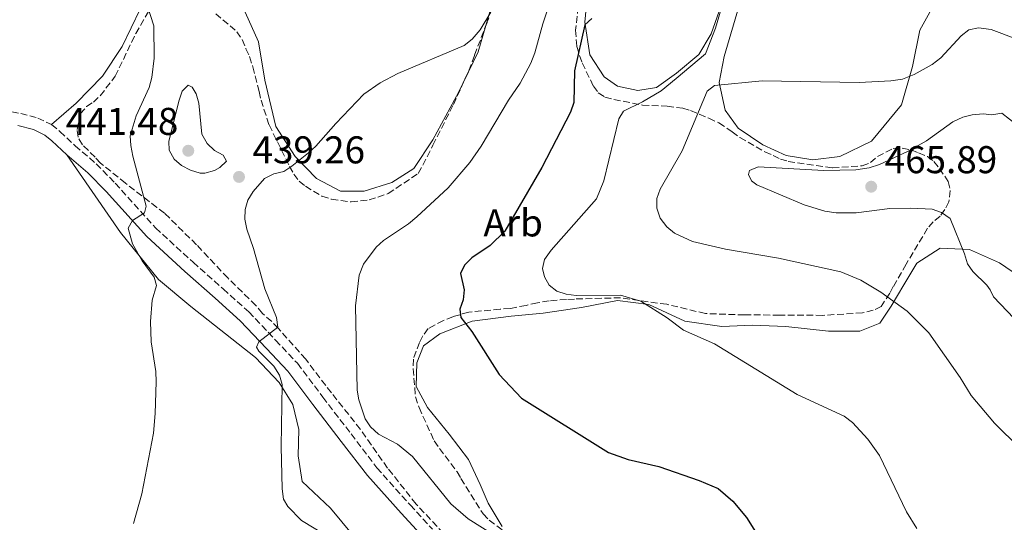
# Model space of a CAD drawing. Units: metres. Extents: x 583767 to 587214, y 4712744 to 4715099.
# Drawn here: x 585474 to 585729, y 4713841 to 4713971 of the extents above; entities that cross this region are included whole.
import ezdxf
from ezdxf.enums import TextEntityAlignment as Align

# ---------------------------------------------------------------- set-up
doc = ezdxf.new("R2010")
doc.units = ezdxf.units.M
doc.header["$MEASUREMENT"] = 0
doc.linetypes.add('DGN Style 3', pattern=[2.435890702152634, 1.739921930109024, -0.6959687720436097])
for name, color, linetype, lineweight in [('Camino', 7, 'DGN Style 3', 0), ('Cota de punto acotado terreno', 7, 'Continuous', 0), ('Curva de nivel directora', 30, 'Continuous', 30), ('Curva de nivel intermedia', 30, 'Continuous', 0), ('Etiqueta de zona arbolada', 92, 'Continuous', 0), ('Línea de cambio de uso (parcela vista)', 92, 'Continuous', 0), ('Margen derecho', 7, 'Continuous', 0), ('Punto acotado terreno (símbolo)', 7, 'Continuous', 0), ('Zona arbolada', 92, 'DGN Style 3', 0)]:
    doc.layers.add(name, color=color, linetype=linetype, lineweight=lineweight)
doc.styles.add('Style-Arial', font='arial.ttf')

# ---------------------------------------------------------------- blocks, each defined once
blk = doc.blocks.new('5PATER')
at = {"layer": 'Punto acotado terreno (símbolo)', "linetype": 'Continuous', "lineweight": 0}
h = blk.add_hatch(color=51, dxfattribs=at)
edge = h.paths.add_edge_path()
edge.add_ellipse((0, 0), major_axis=(-0.1095731443231308, -0.1110710700762829), ratio=0.9994222409660317, start_angle=0, end_angle=360)

msp = doc.modelspace()

# ---------------------------------------------------------------- linework, layer by layer
at = {"layer": 'Camino', "color": 7, "linetype": 'DGN Style 3', "lineweight": 0}
for points in [[(585449.2600000006, 4713951.210000001, 429.6600000000035), (585462.6099999992, 4713948.76, 430.320000000007), (585474.44, 4713946.439999999, 430.8999999999942), (585478.8900000001, 4713945.260000002, 431.0599999999976), (585482.4499999986, 4713943.550000002, 431.8099999999977)], [(585482.4499999986, 4713943.550000002, 431.8099999999977), (585484.5899999999, 4713941.77, 432.2200000000013), (585488.5500000007, 4713938.090000001, 432.9600000000065), (585494.0100000012, 4713933.400000001, 433.949999999997), (585498.9200000018, 4713928.390000001, 434.4499999999971), (585509.3700000013, 4713916.840000001, 436.5899999999965), (585519.100000001, 4713907.930000001, 437.8300000000018), (585526.9100000008, 4713901.010000002, 438.8999999999942), (585533.5499999992, 4713895.100000001, 439.9700000000012), (585540.4800000006, 4713887.760000002, 441.0500000000029), (585546.14, 4713881.76, 441.8699999999955), (585552.7199999982, 4713873.010000002, 443.1900000000023), (585560.0399999984, 4713863.490000002, 443.600000000006), (585566.7300000006, 4713854.740000002, 443.9299999999932), (585575.3599999984, 4713845.08, 444.1799999999931), (585581.1099999994, 4713838.86, 444.2599999999947)]]:
    msp.add_polyline3d(points, dxfattribs=at)
at = {"layer": 'Curva de nivel directora', "color": 30, "linetype": 'Continuous', "lineweight": 30, "elevation": 450, "flags": 128}
msp.add_lwpolyline([(585622.4400000002, 4713971.02), (585620.5699999994, 4713969.350000001), (585617.9599999987, 4713957.51), (585617.7300000007, 4713949.26), (585616.8999999992, 4713946.79), (585609.4699999995, 4713932.490000002), (585599.9099999996, 4713915.940000001), (585596.0800000007, 4713912.29), (585591.3399999999, 4713909.04), (585589.4099999988, 4713907.16), (585588.4299999997, 4713904.970000003), (585589.3399999995, 4713900.75), (585589.089999999, 4713898.160000003), (585588.1999999996, 4713895.740000002), (585588.4499999998, 4713893.61), (585591.3499999989, 4713889.960000001), (585598.4099999998, 4713878.87), (585604.1599999986, 4713872.77), (585626.7599999986, 4713858.630000004), (585631.8300000002, 4713856.890000002), (585639.7699999996, 4713855.029999999), (585650.2699999983, 4713851.460000002), (585655.1499999998, 4713849.330000003), (585658.9999999988, 4713846.110000002), (585662.4900000002, 4713841.859999999), (585665.2500000006, 4713837.430000001)], dxfattribs=at)
at = {"layer": 'Curva de nivel intermedia', "color": 30, "linetype": 'Continuous', "lineweight": 0, "flags": 128}
for points, elevation in [([(585503.6600000004, 4713840.289999999), (585505.8100000006, 4713847.970000001), (585508.8700000006, 4713863.710000001), (585509.32, 4713868.779999998), (585509.5099999999, 4713876.960000001), (585509.4200000005, 4713879.659999998), (585508.2699999993, 4713887.359999999), (585508.0800000017, 4713892.619999998), (585508.4700000006, 4713898.109999998), (585509.6200000016, 4713901.91), (585509.0600000006, 4713904.039999999), (585505.9400000003, 4713908.26), (585503.380000001, 4713912.659999999), (585502.25, 4713916.789999999), (585503.4100000003, 4713918.75), (585506.4800000013, 4713920.739999999), (585506.9200000016, 4713922.42), (585503.5100000007, 4713935.390000001), (585502.9400000006, 4713938.149999999), (585502.8300000012, 4713940.65), (585504.3500000011, 4713945.859999998), (585507.7199999995, 4713953.189999999), (585508.3900000001, 4713955.779999998), (585508.9900000015, 4713960.749999999), (585508.9000000019, 4713969.150000001), (585505.7200000013, 4713979.17)], 435.0000000000001), ([(585597.1100000012, 4713837.3), (585590.3899999999, 4713841.459999999), (585585.9300000007, 4713845.34), (585575.9800000021, 4713857.62), (585572.0599999992, 4713860.859999998), (585567.1600000019, 4713863.409999999), (585565.0600000009, 4713865.329999999), (585563.6799999995, 4713867.41), (585562.0900000003, 4713872.31), (585561.65, 4713874.849999999), (585561.2000000007, 4713896.609999998), (585562.1700000007, 4713904.619999999), (585563.2500000005, 4713907.46), (585566.5100000015, 4713911.800000001), (585568.4100000014, 4713913.54), (585574.9000000001, 4713917.829999999), (585577.1100000007, 4713919.720000001), (585585.1700000007, 4713927.199999999), (585590.8200000013, 4713933.75), (585593.7800000008, 4713937.970000001), (585600.8400000016, 4713949.850000001), (585603.8400000012, 4713954.289999999), (585606.6100000007, 4713959.449999998), (585607.6700000003, 4713962.099999999), (585609.730000001, 4713969.619999998), (585612.3799999997, 4713977.640000001)], 445), ([(585629.3800000005, 4713945.09), (585630.6299999999, 4713947.009999999), (585635.5899999997, 4713949.42), (585640.4000000021, 4713952.329999999), (585644.2700000012, 4713955.51), (585651.8600000018, 4713961.84), (585654.4700000003, 4713968.529999999), (585656.8100000005, 4713976.55)], 455), ([(585542.1900000006, 4713876.270000001), (585541.5300000011, 4713878.689999999), (585540.0100000012, 4713881.039999999), (585536.1500000011, 4713884.909999999), (585535.5499999998, 4713885.899999999), (585536.1300000009, 4713887.359999999), (585541.0999999997, 4713891.13), (585540.74, 4713893.630000001), (585537.6799999999, 4713901.069999999), (585534.7699999998, 4713911.460000001), (585533.0100000006, 4713916.499999999), (585532.53, 4713919.039999999), (585532.5700000003, 4713921.609999998), (585533.3100000002, 4713924), (585534.6500000012, 4713926.249999999), (585537.6100000006, 4713929.640000001), (585540.0100000012, 4713930.8), (585542.5999999995, 4713931.460000001), (585544.7200000007, 4713932.8), (585549.0200000012, 4713936.289999999), (585550.8899999998, 4713937.949999998), (585556.0599999998, 4713943.819999999), (585563.3900000012, 4713951.439999999), (585567.570000001, 4713954.41), (585572.1500000008, 4713956.789999999), (585589.3900000008, 4713964.01), (585591.4600000005, 4713965.669999998), (585593.5300000004, 4713968.119999998), (585596.2500000006, 4713972.699999998)], 440), ([(585733.3400000009, 4713859.819999999), (585726.7400000005, 4713866.289999999), (585720.7200000011, 4713873.460000001), (585717.8400000001, 4713878.09), (585709.7300000007, 4713889.640000001), (585704.0900000014, 4713895.260000001), (585697.2899999997, 4713900.199999998), (585692.1399999999, 4713903.279999998), (585686.9400000008, 4713905.41), (585670.8300000018, 4713908.939999999), (585657.0800000011, 4713911.269999999), (585648.5100000014, 4713913.289999999), (585643.850000001, 4713915.46), (585641.8500000006, 4713917.119999998), (585640.0900000014, 4713919.3), (585639.2399999998, 4713921.92), (585639.3000000002, 4713924.420000001), (585640.1000000003, 4713926.84), (585645.8200000002, 4713936.800000001), (585652.3100000012, 4713952.199999999), (585654.1999999998, 4713953.699999999), (585666.5899999995, 4713954.91), (585691.6799999994, 4713954.439999999), (585699.9400000006, 4713954.850000001), (585702.9100000013, 4713955.310000001), (585705.9700000011, 4713956.490000002), (585710.6100000015, 4713959.130000001), (585712.8300000009, 4713960.829999999), (585718.1399999994, 4713966.520000001), (585720.0700000006, 4713968.099999998), (585722.5700000018, 4713968.65), (585725.9, 4713968.21), (585732.570000002, 4713965.689999999)], 460.0000000000001), ([(585522.1699999999, 4713930.970000001), (585520.9200000005, 4713931.01), (585518.4599999996, 4713931.759999999), (585516.0800000014, 4713932.970000001), (585514.2000000017, 4713934.590000001), (585512.9499999998, 4713936.98), (585512.7900000013, 4713939.199999999), (585515.4199999997, 4713949.640000001), (585516.3000000004, 4713952.189999999), (585517.8300000015, 4713953.789999999), (585518.8300000007, 4713953.259999999), (585519.9000000014, 4713951.539999997), (585520.620000001, 4713949.15), (585521.41, 4713941.06), (585522.7500000012, 4713938.67), (585524.6300000009, 4713936.819999999), (585526.8700000006, 4713935.619999999), (585527.7500000012, 4713934.13), (585526.0500000003, 4713932.449999999), (585524.6399999999, 4713931.689999999), (585522.1699999999, 4713930.970000001)], 440), ([(585737.1200000006, 4713887.859999999), (585726.47, 4713898.970000001), (585725.6100000017, 4713900.789999999), (585724.8000000003, 4713901.99), (585721.1200000012, 4713905.509999999), (585719.730000001, 4713907.55), (585718.9800000021, 4713910.09), (585715.2500000016, 4713919.230000001), (585713.0499999999, 4713920.84), (585710.5900000012, 4713921.640000001), (585705.0400000013, 4713921.949999998), (585699.6800000013, 4713921.800000001), (585690.9200000018, 4713920.699999999), (585685.7000000003, 4713920.75), (585682.7800000012, 4713921.180000001), (585677.4800000016, 4713922.769999999), (585665.1800000013, 4713927.999999999), (585663.8, 4713928.989999999), (585663.0600000002, 4713930.609999999), (585663.3200000017, 4713931.709999999), (585665.4900000021, 4713932.640000001), (585682.5000000017, 4713931.720000001), (585690.8600000013, 4713931.890000001), (585694.27, 4713932.390000002), (585696.9900000002, 4713933.259999998), (585704.4300000012, 4713936.649999999), (585709.1800000009, 4713939.369999999), (585715.9199999999, 4713944.249999999), (585718.5500000007, 4713945.489999999), (585720.9800000003, 4713946.100000001), (585723.79, 4713946.31), (585726.0800000011, 4713946.06), (585728.6200000002, 4713946.550000001), (585734.6399999995, 4713941.899999999)], 465.0000000000001), ([(585706.6200000015, 4713838.989999999), (585703.9200000014, 4713843.319999999), (585696.9900000002, 4713857.899999999), (585693.9200000013, 4713862.130000001), (585689.9500000017, 4713866.470000002), (585687.8300000004, 4713868.039999999), (585675.6300000009, 4713873.669999998), (585654.2300000011, 4713886.809999999), (585646.1800000002, 4713890.339999998), (585641.9800000001, 4713893.51), (585635.1200000005, 4713897.890000002), (585629.8400000009, 4713899.38), (585618.4100000003, 4713899.279999999), (585615.7600000014, 4713899.640000002), (585613.380000001, 4713900.399999999), (585611.3400000003, 4713901.99), (585610.1600000003, 4713904.179999999), (585609.6799999997, 4713906.269999999), (585610.2000000003, 4713908.640000001), (585611.9100000003, 4713911.019999999), (585623.6200000005, 4713924.359999998), (585625.5400000004, 4713928.970000002), (585629.3800000005, 4713945.09)], 455), ([(585553.770000001, 4713837.099999999), (585547.2199999996, 4713841.029999998), (585543.6900000003, 4713844.680000001), (585542.5300000003, 4713846.569999999), (585542.1900000006, 4713849.249999999), (585541.9400000002, 4713860.250000001), (585542.1900000006, 4713876.270000001)], 440)]:
    msp.add_lwpolyline(points, dxfattribs=dict(at, elevation=elevation))
at = {"layer": 'Línea de cambio de uso (parcela vista)', "color": 92, "linetype": 'Continuous', "lineweight": 0, "extrusion": (0.2784516378393405, -0.06448238230211593, 0.9582832085334859), "elevation": -140484.1042796561, "flags": 128}
msp.add_lwpolyline([(4724535.471743775, 472557.9471683045), (4724543.962733748, 472555.9319166603), (4724551.106312279, 472555.5026260756)], dxfattribs=at)
at = {"layer": 'Línea de cambio de uso (parcela vista)', "color": 92, "linetype": 'Continuous', "lineweight": 0}
for points in [[(585594.9824000001, 4713969.236600001, 442.4373000000051), (585597.0700000003, 4713976.359999999, 442.3099999999977), (585599.9100000003, 4713985.58, 442.0599999999977), (585601.6399999997, 4713989.029999999, 441.679999999993), (585605.3799999999, 4713993.59, 441.8000000000029), (585610.7199999997, 4713995.470000001, 442.9400000000023), (585616.3799999999, 4713997.01, 444.0800000000018), (585621.7300000004, 4713999.380000001, 444.0800000000018), (585623.9400000004, 4714001.99, 445.7200000000012)], [(585482.4500000002, 4713943.550000001, 431.8399999999965), (585488.8300000001, 4713949.100000001, 432.6900000000023), (585495.5999999996, 4713956.08, 433.3300000000018), (585500.7300000004, 4713963.76, 434.2100000000065), (585505.4000000004, 4713973.439999999, 435.3500000000058), (585507.8600000005, 4713980.350000001, 435.4799999999959), (585509.9699999997, 4713986.27, 435.2200000000012), (585512.6699999999, 4713988.529999999, 434.3399999999965), (585517.9199999999, 4713986.109999999, 434.3399999999965), (585522.4800000004, 4713982.369999999, 434.8500000000058), (585527.0599999996, 4713979.789999999, 434.7200000000012), (585532.2400000002, 4713973.550000001, 435.1000000000058), (585532.6200000001, 4713972.699999999, 435.2599999999948)], [(585621.2599999999, 4713976.529999999, 449.8999999999942), (585620.6299999999, 4713970.08, 450.9100000000035), (585621.9500000002, 4713961.609999999, 452.0500000000029), (585625.6399999997, 4713955.9, 453.0599999999977), (585629.0700000003, 4713953.51, 454.4499999999971), (585634.3499999996, 4713952.41, 455.3399999999965), (585639.1699999999, 4713953.140000001, 455.7200000000012), (585644.3799999999, 4713956.84, 456.6000000000058), (585650.1100000005, 4713961.689999999, 456.6000000000058), (585653.3700000001, 4713967.09, 455.7200000000012), (585658.4699999997, 4713981.57, 454.8300000000018)], [(585712.2199999997, 4713976.82, 457.3600000000006), (585707.4000000004, 4713967.970000001, 459.1300000000047), (585705.5499999998, 4713958.57, 461.4100000000035), (585702.6900000004, 4713948.680000001, 462.8000000000029), (585694.8799999999, 4713939.24, 463.9400000000023), (585686.6799999997, 4713935.26, 464.320000000007), (585679.7000000002, 4713934.41, 464.4499999999971), (585672.7699999996, 4713935.550000001, 464.1900000000023), (585666.7000000002, 4713938.32, 463.9400000000023), (585660.3200000003, 4713942.600000001, 463.3099999999977), (585656.9400000004, 4713947.300000001, 462.929999999993), (585655.4299999997, 4713954.460000001, 460.6499999999942), (585656.7300000004, 4713961.220000001, 459.2599999999948), (585660.8300000001, 4713975.220000001, 458.6300000000047)], [(585532.6200000001, 4713972.699999999, 435.2599999999948), (585536.04, 4713965.029999999, 436.7400000000052), (585537.6600000003, 4713955.050000001, 437.8800000000047), (585540.5599999996, 4713943.07, 440.2799999999989), (585545.5300000003, 4713935.34, 441.3000000000029), (585551.0499999998, 4713929.600000001, 441.929999999993), (585557.2800000003, 4713926.32, 442.0599999999977), (585563.4100000003, 4713926.359999999, 442.6900000000023), (585570.5800000001, 4713928.529999999, 443.320000000007), (585576.2800000003, 4713932.230000001, 443.6999999999971), (585581.2400000002, 4713939.58, 443.570000000007), (585587.9600000001, 4713952.029999999, 443.320000000007), (585589.1730000004, 4713954.533600001, 443.1359999999986)], [(585563.0999999996, 4713834.119999999, 442.4900000000052), (585554.7000000002, 4713844.230000001, 442.3699999999953), (585547.3799999999, 4713851.17, 442.2400000000052), (585546.3600000005, 4713857.82, 442.2400000000052), (585546.5, 4713864.609999999, 441.3500000000058), (585544.9800000004, 4713871.100000001, 441.4799999999959), (585541.4500000002, 4713876.810000001, 440.9799999999959), (585535.29, 4713883.230000001, 440.4700000000012), (585518.4900000002, 4713896.5, 437.6900000000023), (585510.1900000004, 4713903.460000001, 436.4199999999983), (585500.3300000001, 4713915.59, 435.1600000000035), (585486.4199999999, 4713935.710000001, 433.0099999999948)], [(585734.4000000004, 4713903.470000001, 467.9900000000052), (585728.0300000003, 4713907.74, 466.8500000000058), (585720.3099999996, 4713911.210000001, 466.0899999999965), (585712.7000000002, 4713911.539999999, 465.0800000000018), (585706.6500000004, 4713907.680000001, 463.6900000000023), (585703.2300000004, 4713902.119999999, 462.4199999999983), (585699.9699999997, 4713896.560000001, 460.3999999999942), (585697.0599999996, 4713892.140000001, 459.5099999999948), (585691.8799999999, 4713890.100000001, 459.1300000000047), (585683.7599999999, 4713890.100000001, 458.5), (585672.6900000004, 4713891.32, 457.9900000000052), (585664.0800000001, 4713891.66, 457.7400000000052), (585656.1200000001, 4713891.33, 457.7400000000052), (585646.54, 4713892.680000001, 457.7400000000052), (585637.1900000004, 4713897.02, 456.9799999999959), (585629.0899999999, 4713898.01, 456.2200000000012), (585619.7800000003, 4713896.210000001, 454.9600000000065), (585609.8099999996, 4713894.76, 453.820000000007), (585601.5099999999, 4713893.939999999, 452.8099999999977), (585591.3799999999, 4713892.66, 451.5399999999936), (585583.0199999996, 4713889.350000001, 450.5299999999989), (585578.8200000003, 4713886.289999999, 449.7700000000041), (585577.0700000003, 4713881.850000001, 449.7700000000041), (585576.9500000002, 4713875.720000001, 449.7700000000041), (585579.8200000003, 4713870.359999999, 449.3899999999995), (585585.4800000004, 4713863.449999999, 449.1399999999995), (585590.4800000004, 4713856.890000001, 448.7599999999948), (585593.4900000002, 4713850.369999999, 448.8899999999995), (585595.54, 4713845.52, 447.75), (585599.2300000004, 4713839.480000001, 447.3699999999953)]]:
    msp.add_polyline3d(points, dxfattribs=at)
at = {"layer": 'Margen derecho', "color": 7, "linetype": 'Continuous', "lineweight": 0}
for points in [[(585473.7299999992, 4713943.33, 430.8999999999942), (585477.7800000015, 4713942.250000001, 431.0599999999976), (585480.7099999996, 4713940.850000001, 431.8099999999977), (585482.48, 4713939.369999999, 432.2200000000013), (585486.4200000005, 4713935.710000004, 432.9600000000065)], [(585486.4200000005, 4713935.710000004, 432.9600000000065), (585491.8299999974, 4713931.060000001, 433.949999999997), (585496.6000000017, 4713926.199999999, 434.4499999999971), (585507.1000000003, 4713914.59, 436.5899999999965), (585516.9599999997, 4713905.550000001, 437.8300000000018), (585524.7899999997, 4713898.62, 438.8999999999942), (585531.3200000008, 4713892.800000002, 439.9700000000012), (585538.1600000005, 4713885.570000002, 441.0500000000029), (585543.6900000003, 4713879.699999999, 441.8699999999955), (585550.1700000024, 4713871.08, 443.1900000000023), (585557.5100000005, 4713861.550000002, 443.600000000006), (585564.2600000007, 4713852.7, 443.9299999999932), (585572.9899999968, 4713842.930000001, 444.1799999999931), (585578.9600000015, 4713836.480000001, 444.2599999999947)]]:
    msp.add_polyline3d(points, dxfattribs=at)
at = {"layer": 'Zona arbolada', "color": 92, "linetype": 'DGN Style 3', "lineweight": 0}
for points in [[(585583.9900000002, 4713837.77, 447.0899999999965), (585576.8799999999, 4713845.33, 447.0899999999965), (585569.5099999999, 4713854.630000001, 446.9799999999959), (585562.4500000002, 4713864.66, 446.5399999999936), (585554.9500000002, 4713874.109999999, 446.1000000000058), (585548.29, 4713882.82, 445.2200000000012), (585541.1900000004, 4713890.82, 442.9100000000035), (585539.4800000004, 4713892.59, 442.6900000000023), (585537.0599999996, 4713894.680000001, 442.6900000000023), (585535.3600000005, 4713896.75, 442.6900000000023), (585528.0899999999, 4713903.869999999, 442.3600000000006), (585519.9800000004, 4713912.470000001, 440.929999999993), (585511.7199999997, 4713920.630000001, 439.7200000000012), (585509.7199999997, 4713922.119999999, 439.5), (585501.5599999996, 4713928.4, 438.9499999999971), (585495.1299999999, 4713933.609999999, 438.070000000007), (585493.7100000001, 4713935.100000001, 438.070000000007), (585490.4299999997, 4713938.359999999, 437.6300000000047), (585489.3099999996, 4713940.27, 437.6300000000047), (585489.0599999996, 4713942.310000001, 437.6300000000047), (585489.8700000001, 4713946.359999999, 437.6300000000047), (585491.5099999999, 4713948.220000001, 437.7400000000052), (585493.2800000003, 4713949.350000001, 437.7400000000052), (585495.0499999998, 4713951.050000001, 437.7400000000052), (585498.9400000004, 4713956.060000001, 437.8500000000058), (585504.25, 4713967.140000001, 438.070000000007), (585508.7699999996, 4713975.039999999, 438.2899999999936)], [(585583.9900000002, 4713837.77, 447.0899999999965), (585576.8799999999, 4713845.33, 447.0899999999965), (585569.5099999999, 4713854.630000001, 446.9799999999959), (585562.4500000002, 4713864.66, 446.5399999999936), (585554.9500000002, 4713874.109999999, 446.1000000000058), (585548.29, 4713882.82, 445.2200000000012), (585541.1900000004, 4713890.82, 442.9100000000035), (585539.4800000004, 4713892.59, 442.6900000000023), (585537.0599999996, 4713894.680000001, 442.6900000000023), (585535.3600000005, 4713896.75, 442.6900000000023), (585528.0899999999, 4713903.869999999, 442.3600000000006), (585519.9800000004, 4713912.470000001, 440.929999999993), (585511.7199999997, 4713920.630000001, 439.7200000000012), (585509.7199999997, 4713922.119999999, 439.5), (585501.5599999996, 4713928.4, 438.9499999999971), (585495.1299999999, 4713933.609999999, 438.070000000007), (585493.7100000001, 4713935.100000001, 438.070000000007), (585490.4299999997, 4713938.359999999, 437.6300000000047), (585489.3099999996, 4713940.27, 437.6300000000047), (585489.0599999996, 4713942.310000001, 437.6300000000047), (585489.8700000001, 4713946.359999999, 437.6300000000047), (585491.5099999999, 4713948.220000001, 437.7400000000052), (585493.2800000003, 4713949.350000001, 437.7400000000052), (585495.0499999998, 4713951.050000001, 437.7400000000052), (585498.9400000004, 4713956.060000001, 437.8500000000058), (585504.25, 4713967.140000001, 438.070000000007), (585508.7699999996, 4713975.039999999, 438.2899999999936)], [(585524.9900000002, 4713972.24, 438.7299999999959), (585528.7000000002, 4713969.109999999, 439.1699999999983), (585530.4199999999, 4713967.619999999, 439.5), (585531.8300000001, 4713965.560000001, 439.5), (585532.7999999998, 4713963.210000001, 439.9400000000023), (585533.7699999996, 4713961.16, 439.9400000000023), (585534.5899999999, 4713958.52, 440.1600000000035), (585536.2000000002, 4713952.100000001, 440.7100000000065), (585536.7400000002, 4713949.91, 440.820000000007), (585538.79, 4713943.470000001, 441.5899999999965), (585544.0899999999, 4713932.75, 444.1199999999953), (585545.2100000001, 4713930.699999999, 444.5599999999977), (585546.6200000001, 4713928.92, 444.5599999999977), (585548.2000000002, 4713927.58, 444.5599999999977), (585552.5, 4713925.02, 444.5599999999977), (585554.9600000001, 4713924.25, 444.6699999999983), (585560.0300000003, 4713923.560000001, 445), (585564.6900000004, 4713924.050000001, 445.2200000000012), (585569.6600000003, 4713925.689999999, 445.5500000000029), (585577.4699999997, 4713930.91, 445.9900000000052), (585578.6799999997, 4713933.060000001, 446.1000000000058), (585581.2599999999, 4713938.24, 446.1000000000058), (585586.5599999996, 4713948.74, 445.9900000000052), (585590.5199999996, 4713957.52, 445.9900000000052), (585592.0499999998, 4713961.560000001, 445.9900000000052), (585595.7400000002, 4713971.220000001, 445.8800000000047)], [(585524.9900000002, 4713972.24, 438.7299999999959), (585528.7000000002, 4713969.109999999, 439.1699999999983), (585530.4199999999, 4713967.619999999, 439.5), (585531.8300000001, 4713965.560000001, 439.5), (585532.7999999998, 4713963.210000001, 439.9400000000023), (585533.7699999996, 4713961.16, 439.9400000000023), (585534.5899999999, 4713958.52, 440.1600000000035), (585536.2000000002, 4713952.100000001, 440.7100000000065), (585536.7400000002, 4713949.91, 440.820000000007), (585538.79, 4713943.470000001, 441.5899999999965), (585544.0899999999, 4713932.75, 444.1199999999953), (585545.2100000001, 4713930.699999999, 444.5599999999977), (585546.6200000001, 4713928.92, 444.5599999999977), (585548.2000000002, 4713927.58, 444.5599999999977), (585552.5, 4713925.02, 444.5599999999977), (585554.9600000001, 4713924.25, 444.6699999999983), (585560.0300000003, 4713923.560000001, 445), (585564.6900000004, 4713924.050000001, 445.2200000000012), (585569.6600000003, 4713925.689999999, 445.5500000000029), (585577.4699999997, 4713930.91, 445.9900000000052), (585578.6799999997, 4713933.060000001, 446.1000000000058), (585581.2599999999, 4713938.24, 446.1000000000058), (585586.5599999996, 4713948.74, 445.9900000000052), (585589.1730000004, 4713954.533600001, 445.9900000000052)], [(585618.9000000004, 4713974.09, 449.179999999993), (585618.2000000002, 4713968, 449.6199999999953), (585618.5499999998, 4713963.779999999, 450.7200000000012), (585619.2199999997, 4713961.439999999, 451.7100000000065), (585619.9100000003, 4713959.529999999, 452.1499999999942), (585622.8399999999, 4713953.52, 452.9199999999983), (585624.1100000005, 4713951.75, 452.9199999999983), (585625.8300000001, 4713950.689999999, 453.1399999999995), (585628.1500000004, 4713950.07, 453.6900000000023), (585635.5300000003, 4713948.609999999, 455.8899999999995), (585641.9199999999, 4713948.33, 457.6499999999942), (585645.9699999997, 4713947.810000001, 457.6499999999942), (585648, 4713947.189999999, 458.4199999999983), (585652.75, 4713945.199999999, 459.7400000000052), (585655.3399999999, 4713943.99, 460.7299999999959), (585658.7800000003, 4713941.730000001, 462.3800000000047), (585660.79, 4713940.24, 462.3800000000047), (585667.25, 4713936.480000001, 463.1499999999942), (585669.4100000003, 4713935.560000001, 463.3699999999953), (585671.2800000003, 4713934.65, 463.8099999999977), (585673.2999999998, 4713934.029999999, 464.0299999999989), (585684.75, 4713932.34, 464.9100000000035), (585692.4600000001, 4713932.91, 465.0200000000041), (585694.6600000003, 4713933.730000001, 465.0200000000041), (585696.4299999997, 4713935.289999999, 465.0200000000041), (585700.54, 4713937.390000001, 465.570000000007), (585702.8700000001, 4713937.49, 466.2299999999959), (585705.1900000004, 4713937, 466.4499999999971), (585707.0599999996, 4713936.24, 466.8899999999995), (585709.3700000001, 4713935.32, 467.1100000000006), (585711.0800000001, 4713933.980000001, 467.1100000000006), (585712.5, 4713932.199999999, 467.1100000000006), (585714.7599999999, 4713928.810000001, 467.6600000000035), (585715.29, 4713926.480000001, 468.1000000000058), (585714.9400000004, 4713923.58, 468.1000000000058), (585713.8799999999, 4713921.57, 468.1000000000058), (585712.6799999997, 4713919.850000001, 468.1000000000058), (585710.9100000003, 4713918.430000001, 467.8800000000047), (585709.4199999999, 4713916.720000001, 467.3300000000018), (585703.8499999996, 4713907.390000001, 465.2400000000052), (585700.54, 4713901.640000001, 463.9199999999983), (585699.6299999999, 4713899.92, 463.1499999999942), (585697.3799999999, 4713896.470000001, 461.7200000000012), (585695.3300000001, 4713895.5, 461.5), (585692.5499999998, 4713894.83, 461.2799999999989), (585682.2199999997, 4713894.17, 460.6199999999953), (585671.0300000003, 4713894.25, 460.6199999999953), (585662.0199999996, 4713894.289999999, 460.3999999999942), (585651.8600000005, 4713894.65, 459.4100000000035), (585641.8799999999, 4713897.029999999, 459.0800000000018), (585629.8499999996, 4713898.730000001, 458.3099999999977), (585617.9299999997, 4713898.4, 457.8699999999953), (585615.8899999997, 4713898.289999999, 457.6499999999942), (585611.3799999999, 4713897.949999999, 457.2100000000065), (585608.3200000003, 4713897.430000001, 456.8800000000047), (585605.4000000004, 4713896.76, 456), (585601.3099999996, 4713895.980000001, 455.1199999999953), (585598.6900000004, 4713895.74, 455.1199999999953), (585590.54, 4713895.029999999, 454.4600000000065), (585586.4500000002, 4713893.810000001, 453.25), (585583.9600000001, 4713892.84, 453.0299999999989), (585579.9900000002, 4713890.75, 452.4799999999959), (585578.6399999997, 4713888.880000001, 452.2599999999948), (585577.7400000002, 4713887.16, 451.7100000000065), (585576.2000000002, 4713882.83, 451.0500000000029), (585576.1399999997, 4713880.359999999, 450.7200000000012), (585576.7199999997, 4713873.08, 450.2799999999989), (585577.6799999997, 4713870.300000001, 450.2799999999989), (585581.5700000003, 4713861.65, 450.2799999999989), (585582.9900000002, 4713859.730000001, 450.2799999999989), (585587.5099999999, 4713853.680000001, 450.0599999999977), (585588.4900000002, 4713851.92, 449.7299999999959), (585594.2599999999, 4713842.789999999, 448.8500000000058), (585595.8300000001, 4713841.16, 448.7400000000052), (585605.2699999996, 4713833.99, 448.6300000000047)], [(585618.9000000004, 4713974.09, 449.179999999993), (585618.2000000002, 4713968, 449.6199999999953), (585618.5499999998, 4713963.779999999, 450.7200000000012), (585619.2199999997, 4713961.439999999, 451.7100000000065), (585619.9100000003, 4713959.529999999, 452.1499999999942), (585622.8399999999, 4713953.52, 452.9199999999983), (585624.1100000005, 4713951.75, 452.9199999999983), (585625.8300000001, 4713950.689999999, 453.1399999999995), (585628.1500000004, 4713950.07, 453.6900000000023), (585635.5300000003, 4713948.609999999, 455.8899999999995), (585641.9199999999, 4713948.33, 457.6499999999942), (585645.9699999997, 4713947.810000001, 457.6499999999942), (585648, 4713947.189999999, 458.4199999999983), (585652.75, 4713945.199999999, 459.7400000000052), (585655.3399999999, 4713943.99, 460.7299999999959), (585658.7800000003, 4713941.730000001, 462.3800000000047), (585660.79, 4713940.24, 462.3800000000047), (585667.25, 4713936.480000001, 463.1499999999942), (585669.4100000003, 4713935.560000001, 463.3699999999953), (585671.2800000003, 4713934.65, 463.8099999999977), (585673.2999999998, 4713934.029999999, 464.0299999999989), (585684.75, 4713932.34, 464.9100000000035), (585692.4600000001, 4713932.91, 465.0200000000041), (585694.6600000003, 4713933.730000001, 465.0200000000041), (585696.4299999997, 4713935.289999999, 465.0200000000041), (585700.54, 4713937.390000001, 465.570000000007), (585702.8700000001, 4713937.49, 466.2299999999959), (585705.1900000004, 4713937, 466.4499999999971), (585707.0599999996, 4713936.24, 466.8899999999995), (585709.3700000001, 4713935.32, 467.1100000000006)], [(585594.9824000001, 4713969.236600001, 445.9026000000013), (585595.7400000002, 4713971.220000001, 445.8800000000047)], [(585589.1730000004, 4713954.533600001, 445.9900000000052), (585590.5199999996, 4713957.52, 445.9900000000052), (585592.0499999998, 4713961.560000001, 445.9900000000052), (585594.9824000001, 4713969.236600001, 445.9026000000013)], [(585709.3700000001, 4713935.32, 467.1100000000006), (585711.0800000001, 4713933.980000001, 467.1100000000006), (585712.5, 4713932.199999999, 467.1100000000006), (585714.7599999999, 4713928.810000001, 467.6600000000035), (585715.29, 4713926.480000001, 468.1000000000058), (585714.9400000004, 4713923.58, 468.1000000000058), (585713.8799999999, 4713921.57, 468.1000000000058), (585712.6799999997, 4713919.850000001, 468.1000000000058), (585710.9100000003, 4713918.430000001, 467.8800000000047), (585709.4199999999, 4713916.720000001, 467.3300000000018), (585703.8499999996, 4713907.390000001, 465.2400000000052), (585700.54, 4713901.640000001, 463.9199999999983), (585699.6299999999, 4713899.92, 463.1499999999942), (585697.3799999999, 4713896.470000001, 461.7200000000012), (585695.3300000001, 4713895.5, 461.5), (585692.5499999998, 4713894.83, 461.2799999999989), (585682.2199999997, 4713894.17, 460.6199999999953), (585671.0300000003, 4713894.25, 460.6199999999953), (585662.0199999996, 4713894.289999999, 460.3999999999942), (585651.8600000005, 4713894.65, 459.4100000000035), (585641.8799999999, 4713897.029999999, 459.0800000000018), (585629.8499999996, 4713898.730000001, 458.3099999999977), (585617.9299999997, 4713898.4, 457.8699999999953), (585615.8899999997, 4713898.289999999, 457.6499999999942), (585611.3799999999, 4713897.949999999, 457.2100000000065), (585608.3200000003, 4713897.430000001, 456.8800000000047), (585605.4000000004, 4713896.76, 456), (585601.3099999996, 4713895.980000001, 455.1199999999953), (585598.6900000004, 4713895.74, 455.1199999999953), (585590.54, 4713895.029999999, 454.4600000000065), (585586.4500000002, 4713893.810000001, 453.25), (585583.9600000001, 4713892.84, 453.0299999999989), (585579.9900000002, 4713890.75, 452.4799999999959), (585578.6399999997, 4713888.880000001, 452.2599999999948), (585577.7400000002, 4713887.16, 451.7100000000065), (585576.2000000002, 4713882.83, 451.0500000000029), (585576.1399999997, 4713880.359999999, 450.7200000000012), (585576.7199999997, 4713873.08, 450.2799999999989), (585577.6799999997, 4713870.300000001, 450.2799999999989), (585581.5700000003, 4713861.65, 450.2799999999989), (585582.9900000002, 4713859.730000001, 450.2799999999989), (585587.5099999999, 4713853.680000001, 450.0599999999977), (585588.4900000002, 4713851.92, 449.7299999999959), (585594.2599999999, 4713842.789999999, 448.8500000000058), (585595.8300000001, 4713841.16, 448.7400000000052), (585605.2699999996, 4713833.99, 448.6300000000047)]]:
    msp.add_polyline3d(points, dxfattribs=at)

# ---------------------------------------------------------------- block references
at = {"layer": 'Punto acotado terreno (símbolo)', "color": 7, "linetype": 'Continuous', "lineweight": 0, "xscale": 10, "yscale": 10, "zscale": 10}
for p in [(585517.8599999984, 4713936.790000002, 441.4799999999964), (585531.0100000001, 4713930.02, 439.2599999999957), (585694.8099999987, 4713927.480000001, 465.8899999999995)]:
    msp.add_blockref('5PATER', p, dxfattribs=at)

# ---------------------------------------------------------------- texts
at = {"layer": 'Cota de punto acotado terreno', "color": 7, "linetype": 'Continuous', "lineweight": 0, "style": 'Style-Arial'}
for s, p in [('441.48', (585486.1200000015, 4713940.899999999, 441.4799999999959)), ('439.26', (585534.5100000009, 4713933.519999999, 439.2599999999948)), ('465.89', (585698.3099999995, 4713930.980000001, 465.8899999999995))]:
    msp.add_text(s, height=7.000000000000002, dxfattribs=at).set_placement(p)
at = {"layer": 'Etiqueta de zona arbolada', "color": 92, "linetype": 'Continuous', "lineweight": 0, "style": 'Style-Arial'}
msp.add_text('Arb', height=7.000000000000002, dxfattribs=at).set_placement((585602.0335080848, 4713918.110009999, 449.4400000000023), align=Align.MIDDLE_CENTER)

doc.saveas('drawing.dxf')
